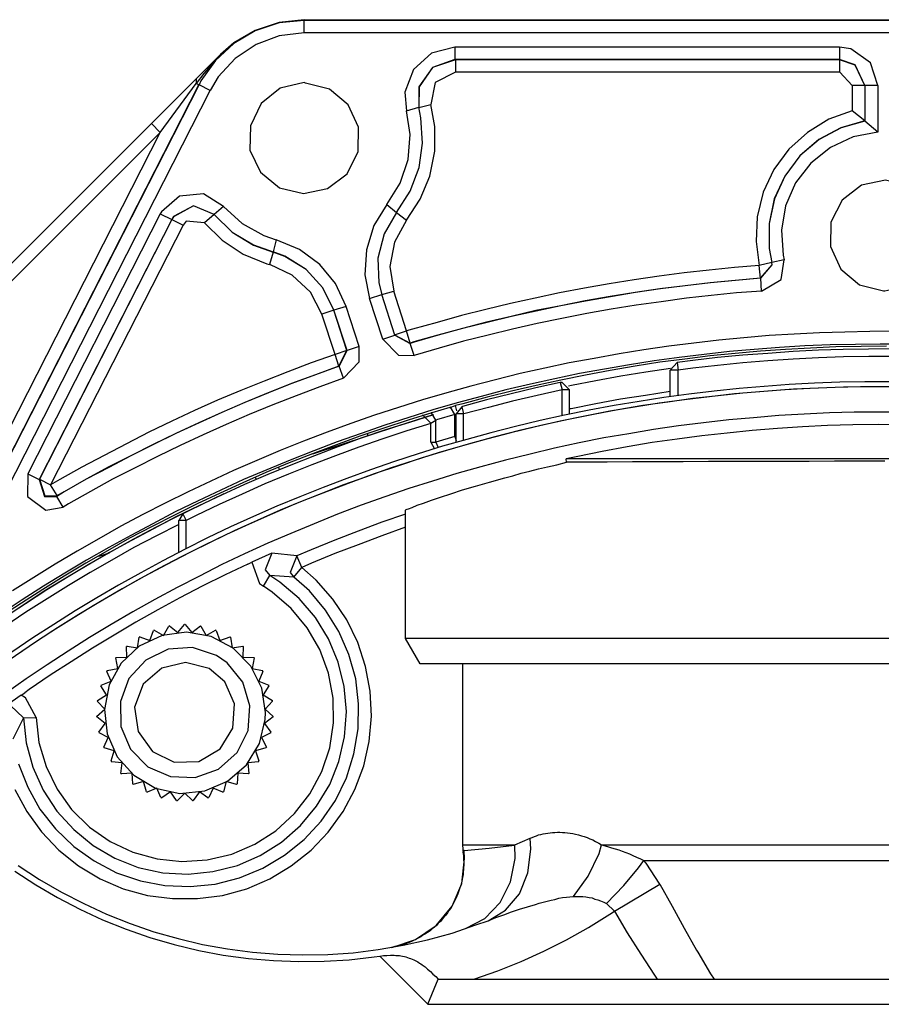
# Model space of a CAD drawing. Extents: x 939 to 1464, y -241 to 415.
# Drawn here: x 1068 to 1102, y -61 to -22 of the extents above; entities that cross this region are included whole.
import ezdxf

# ---------------------------------------------------------------- set-up
doc = ezdxf.new("R2010")
doc.units = 0
doc.header["$MEASUREMENT"] = 0
doc.layers.add('レイヤー_1', color=160, linetype='Continuous')

# ---------------------------------------------------------------- blocks, each defined once
blk = doc.blocks.new('AI9-BLK1')
at = {"layer": 'レイヤー_1', "color": 7}
for p, q in [((-30.1594, -27.2831), (-30.1594, -27.2762)), ((-30.1594, -27.2762), (-18.6483, -27.2762)), ((-18.6483, -27.4068), (-30.1594, -27.4068)), ((-30.9885, -27.6221), (-36.5835, -33.2135)), ((-31.2284, -27.8619), (-30.9885, -27.6221)), ((-28.6637, -27.5477), (-28.6637, -27.6714)), ((-24.8538, -27.5477), (-28.6637, -27.5477)), ((-24.8538, -27.5477), (-24.8538, -27.6714)), ((-24.8538, -27.6714), (-28.6637, -27.6714)), ((-28.6601, -27.6748), (-28.6637, -27.6714)), ((-24.8538, -27.6748), (-28.6601, -27.6748)), ((-28.6601, -27.6748), (-28.6601, -27.7981)), ((-24.8538, -27.6748), (-24.8538, -27.7981)), ((-24.8538, -27.7981), (-28.6601, -27.7981)), ((-33.539, -32.5079), (-31.2002, -27.9218)), ((-33.539, -32.5045), (-31.2038, -27.9218)), ((-31.6728, -28.3063), (-31.2284, -27.8619)), ((-31.5846, -28.3945), (-31.2284, -27.9077)), ((-31.2284, -27.8619), (-31.2284, -27.9077)), ((-31.2038, -27.9218), (-31.2284, -27.9077)), ((-31.0908, -27.9783), (-31.2002, -27.9218)), ((-33.4262, -32.5644), (-31.0908, -27.9783)), ((-24.7267, -27.9287), (-24.7267, -28.1795)), ((-24.5997, -27.9287), (-24.7267, -27.9287)), ((-24.5997, -27.9287), (-24.5997, -28.278)), ((-24.4726, -27.9287), (-24.4726, -28.391)), ((-29.0234, -28.1475), (-28.9035, -28.1158)), ((-29.1434, -28.1795), (-29.0234, -28.144)), ((-24.5997, -28.278), (-24.7267, -28.1795)), ((-36.3223, -32.9558), (-31.6728, -28.3063)), ((-31.5846, -28.3945), (-31.6728, -28.3063)), ((-24.5997, -28.278), (-24.5997, -28.2815)), ((-24.4726, -28.391), (-24.5997, -28.2815)), ((-36.2341, -33.044), (-31.5846, -28.3945)), ((-30.9566, -29.1283), (-31.0519, -29.2096)), ((-29.3376, -29.1107), (-29.2423, -29.1882)), ((-29.2423, -29.1882), (-29.1434, -29.2657)), ((-31.5846, -29.2024), (-32.897, -31.781)), ((-31.4716, -29.2589), (-32.784, -31.8375)), ((-31.4716, -29.2589), (-32.7806, -31.8341)), ((-31.5846, -29.2024), (-31.4716, -29.2589)), ((-31.0519, -29.2096), (-31.1471, -29.2905)), ((-31.359, -29.3154), (-32.6712, -31.8906)), ((-30.4347, -29.46), (-30.4664, -29.5799)), ((-30.4664, -29.5834), (-30.5015, -29.7033)), ((-25.4003, -29.6574), (-25.5239, -29.6857)), ((-25.5239, -29.6857), (-25.6475, -29.7139)), ((-25.6369, -29.8411), (-25.6334, -29.8411)), ((-25.6262, -29.9679), (-25.6334, -29.8411)), ((-29.3903, -30.0033), (-29.2704, -29.9679)), ((-29.5103, -30.0419), (-29.3903, -30.0033)), ((-29.3798, -30.444), (-29.5103, -30.0419)), ((-29.2599, -30.4054), (-29.3903, -30.0033)), ((-29.8631, -30.1584), (-29.983, -30.1973)), ((-29.7431, -30.1194), (-29.8631, -30.1584)), ((-29.7326, -30.557), (-29.8631, -30.1584)), ((-29.7362, -30.557), (-29.8631, -30.1584)), ((-29.6127, -30.5184), (-29.7431, -30.1194)), ((-29.8524, -30.5959), (-29.983, -30.1973)), ((-29.1081, -30.4829), (-29.1434, -30.363)), ((-29.3798, -30.444), (-29.2599, -30.4054)), ((-29.2633, -30.4019), (-29.1081, -30.4829)), ((-29.2599, -30.4054), (-29.1081, -30.4863)), ((-29.7362, -30.557), (-29.8524, -30.5959)), ((-29.8137, -30.7123), (-29.7362, -30.557)), ((-29.8101, -30.7123), (-29.7326, -30.557)), ((-29.7362, -30.557), (-29.7326, -30.557)), ((-29.6127, -30.5184), (-29.7326, -30.557)), ((-29.1081, -30.4863), (-29.1081, -30.4829)), ((-29.0694, -30.6066), (-29.1081, -30.4863)), ((-29.8137, -30.7123), (-29.8101, -30.7123)), ((-26.4623, -30.6769), (-26.5293, -30.7509)), ((-26.5293, -31.0155), (-26.5293, -30.7509)), ((-26.4623, -30.6769), (-26.4518, -30.7509)), ((-27.6195, -30.8746), (-27.6018, -30.9487)), ((-27.6018, -31.2026), (-27.6018, -30.9487)), ((-27.5277, -30.9487), (-27.6018, -30.9487)), ((-27.5277, -31.1884), (-27.5277, -30.9487)), ((-28.7131, -31.1216), (-28.893, -31.1743)), ((-28.7131, -31.1216), (-28.6601, -31.1037)), ((-28.646, -31.1568), (-28.6601, -31.1037)), ((-28.5965, -31.1144), (-28.653, -31.185)), ((-28.5965, -31.1144), (-28.579, -31.185)), ((-29.2316, -31.3049), (-28.8789, -31.1919)), ((-28.8541, -31.2484), (-28.8472, -31.2449)), ((-28.6637, -31.1919), (-28.8472, -31.2449)), ((-28.6637, -31.1919), (-28.653, -31.185)), ((-28.6637, -31.4107), (-28.6637, -31.1919)), ((-28.653, -31.4672), (-28.653, -31.185)), ((-28.579, -31.185), (-28.653, -31.185)), ((-28.579, -31.4461), (-28.579, -31.185)), ((-30.0712, -31.5802), (-29.2316, -31.3049)), ((-28.9035, -31.2766), (-28.8541, -31.2484)), ((-28.9035, -31.4672), (-28.9035, -31.2766)), ((-29.5279, -31.4003), (-29.5279, -31.379)), ((-28.6637, -31.4107), (-28.8541, -31.4672)), ((-28.6637, -31.4107), (-28.653, -31.4107)), ((-28.6637, -31.4107), (-28.653, -31.4496)), ((-28.9035, -31.4672), (-28.8683, -31.5309)), ((-28.8541, -31.4672), (-28.8294, -31.5202)), ((-21.2447, -31.6329), (-27.563, -31.6329)), ((-30.4133, -31.7142), (-30.4064, -31.739)), ((-32.897, -31.781), (-32.784, -31.8375)), ((-30.6427, -31.813), (-30.6357, -31.8375)), ((-32.784, -31.8375), (-32.7806, -31.8341)), ((-32.7806, -31.8341), (-32.6712, -31.8906)), ((-32.6077, -31.9963), (-32.6712, -31.8906)), ((-32.6113, -32.0036), (-32.6077, -31.9963)), ((-32.5477, -32.1093), (-32.6113, -32.0036)), ((-31.3624, -32.1762), (-31.4012, -32.2433)), ((-31.3624, -32.1762), (-31.3271, -32.2433)), ((-29.1539, -33.4147), (-29.1539, -32.141)), ((-31.4012, -32.5606), (-31.4012, -32.2433)), ((-31.3271, -32.2433), (-31.4012, -32.2433)), ((-31.3271, -32.522), (-31.3271, -32.2433)), ((-32.1949, -32.5961), (-32.089, -32.5644)), ((-30.4805, -32.5679), (-30.6779, -32.6561)), ((-30.23, -32.5927), (-30.4805, -32.5679)), ((-30.1806, -32.7091), (-30.23, -32.5927)), ((-30.7168, -32.6774), (-30.6779, -32.6561)), ((-30.2617, -32.8042), (-30.1806, -32.7091)), ((-30.5616, -32.8958), (-30.4981, -32.7901)), ((-30.2617, -32.8042), (-30.4981, -32.7901)), ((-31.493, -33.2875), (-31.4999, -33.291)), ((-31.3376, -33.2734), (-31.3447, -33.2734)), ((-31.1824, -33.291), (-31.186, -33.2875)), ((-31.6446, -33.3299), (-31.6516, -33.3334)), ((-31.0307, -33.3334), (-31.0377, -33.3299)), ((-31.9128, -33.4887), (-31.9197, -33.4922)), ((-31.7857, -33.3968), (-31.7929, -33.4005)), ((-30.8898, -33.4005), (-30.8932, -33.3968)), ((-30.7626, -33.4922), (-30.7661, -33.4887)), ((-28.5719, -33.4147), (-29.1539, -33.4147)), ((-29.0093, -33.6651), (-29.1539, -33.4147)), ((-19.6536, -33.4147), (-28.5719, -33.4147)), ((-32.0222, -33.6014), (-32.0256, -33.6052)), ((-30.6533, -33.6052), (-30.6569, -33.6014)), ((-28.4449, -33.6651), (-29.0093, -33.6651)), ((-28.5895, -33.6651), (-28.5895, -35.4607)), ((-19.7983, -33.6651), (-28.4449, -33.6651)), ((-32.1102, -33.732), (-32.1138, -33.7392)), ((-30.5687, -33.7392), (-30.5721, -33.732)), ((-32.1703, -33.8767), (-32.1737, -33.8835)), ((-30.5086, -33.8835), (-30.5086, -33.8767)), ((-32.9641, -33.9755), (-33.1404, -34.1023)), ((-32.9641, -33.9755), (-32.9287, -33.9507)), ((-32.2054, -34.0282), (-32.2091, -34.0355)), ((-30.4734, -34.0355), (-30.4734, -34.0282)), ((-32.9392, -34.2012), (-33.0452, -34.4127)), ((-32.9392, -34.2012), (-32.8159, -34.1977)), ((-32.2161, -34.1871), (-32.2127, -34.1905)), ((-30.4664, -34.1905), (-30.4664, -34.1871)), ((-32.1949, -34.3424), (-32.1913, -34.3493)), ((-30.4875, -34.3493), (-30.4875, -34.3424)), ((-32.1455, -34.4906), (-32.1421, -34.4975)), ((-30.5368, -34.4975), (-30.5334, -34.4906)), ((-32.0714, -34.628), (-32.068, -34.6353)), ((-30.6109, -34.6353), (-30.6074, -34.628)), ((-31.9762, -34.7517), (-31.9691, -34.7552)), ((-30.7098, -34.7552), (-30.7061, -34.7517)), ((-31.8563, -34.854), (-31.8528, -34.8609)), ((-30.8298, -34.8609), (-30.8226, -34.854)), ((-31.7223, -34.935), (-31.7152, -34.9384)), ((-31.3412, -34.9457), (-31.4153, -35.0197)), ((-31.2637, -35.0197), (-31.3412, -34.9457)), ((-30.9638, -34.9384), (-30.9566, -34.935)), ((-31.5776, -34.9915), (-31.5705, -34.9949)), ((-31.4224, -35.0197), (-31.4153, -35.0197)), ((-31.2637, -35.0197), (-31.2601, -35.0197)), ((-31.112, -34.9949), (-31.1049, -34.9915)), ((-28.071, -35.4607), (-27.9194, -35.3935)), ((-28.5895, -35.4607), (-28.071, -35.4607)), ((-27.2102, -35.4607), (-26.4094, -35.4607)), ((-26.4094, -35.4607), (-21.5975, -35.4607)), ((-26.7904, -35.6157), (-26.3987, -35.6157)), ((-26.3987, -35.6157), (-22.0173, -35.6157)), ((-27.0831, -36.117), (-26.6316, -35.8486)), ((-27.0831, -36.117), (-27.1608, -36.0426)), ((-28.9317, -37.041), (-28.8294, -36.7905)), ((-26.6528, -36.7905), (-26.0954, -36.7905)), ((-26.0954, -36.7905), (-22.7087, -36.7905))]:
    blk.add_line(p, q, dxfattribs=at)
for points in [[(-30.1594, -27.4068), (-30.1594, -27.2831), (-30.4064, -27.3079), (-30.6427, -27.3858), (-30.8544, -27.5125), (-31.0377, -27.682), (-31.1824, -27.8829), (-31.2002, -27.9218)], [(-30.1594, -27.2762), (-30.4064, -27.3044), (-30.6427, -27.382), (-30.8544, -27.5056), (-30.9885, -27.6221)], [(-18.6483, -27.4068), (-18.6483, -27.2831), (-30.1594, -27.2831)], [(-30.1594, -27.4068), (-30.4064, -27.435), (-30.6357, -27.5232), (-30.8439, -27.6607), (-31.0096, -27.8443), (-31.0908, -27.9783)], [(-30.9885, -27.6221), (-31.1543, -27.8088), (-31.2284, -27.9077)], [(-28.6637, -27.5477), (-28.8964, -27.608), (-29.0764, -27.7702), (-29.161, -27.9959), (-29.1434, -28.1795)], [(-24.4726, -27.9287), (-24.5466, -27.703), (-24.7408, -27.5656), (-24.8538, -27.5477)], [(-28.6637, -27.6714), (-28.8859, -27.7489), (-29.0234, -27.9428), (-29.0234, -28.144)], [(-28.6601, -27.6748), (-28.8859, -27.7489), (-29.0199, -27.9428), (-29.0234, -28.1475)], [(-24.5997, -27.9287), (-24.6984, -27.7244), (-24.8538, -27.6714)], [(-24.5997, -27.9287), (-24.6984, -27.7279), (-24.8538, -27.6748)], [(-28.6601, -27.7981), (-28.8611, -27.9005), (-28.9035, -28.1158)], [(-24.7267, -27.9287), (-24.8502, -27.7981), (-24.8538, -27.7981)], [(-24.4726, -27.9287), (-24.5997, -27.9287), (-24.5997, -28.2815)], [(-29.1434, -29.2657), (-29.0093, -29.0577), (-28.914, -28.8286), (-28.8647, -28.5815), (-28.8647, -28.3345), (-28.9035, -28.1158)], [(-29.3376, -29.1107), (-29.207, -28.8988), (-29.1293, -28.6625), (-29.1081, -28.4158), (-29.1434, -28.1795)], [(-29.2423, -29.1882), (-29.1081, -28.9767), (-29.0199, -28.7438), (-28.9846, -28.5002), (-29.0024, -28.2498), (-29.0234, -28.144)], [(-24.7267, -28.1795), (-24.9595, -28.2639), (-25.1711, -28.3945), (-25.3545, -28.5602), (-25.5028, -28.7614), (-25.6086, -28.987), (-25.6685, -29.2306), (-25.6791, -29.4776), (-25.6475, -29.7139)], [(-24.5997, -28.278), (-24.8397, -28.3487), (-25.0582, -28.4651), (-25.2451, -28.6274), (-25.3935, -28.8286), (-25.4992, -29.0542), (-25.5487, -29.2978), (-25.5487, -29.5444), (-25.5239, -29.6857)], [(-24.5997, -28.2815), (-24.836, -28.3487), (-25.0546, -28.4651), (-25.2451, -28.6274), (-25.3935, -28.8286), (-25.4956, -29.0542), (-25.5487, -29.2978), (-25.5487, -29.5444), (-25.5239, -29.6857)], [(-33.7718, -32.5854), (-33.6519, -32.448), (-31.5846, -28.3945)], [(-24.4726, -28.391), (-24.716, -28.4369), (-24.9418, -28.5426), (-25.1358, -28.698), (-25.2877, -28.8954), (-25.3862, -29.121), (-25.4288, -29.3646), (-25.411, -29.6116), (-25.4003, -29.6574)], [(-30.9566, -29.1283), (-31.1578, -29.0049), (-31.3941, -29.026), (-31.5741, -29.1813), (-31.5846, -29.2024)], [(-31.0519, -29.2096), (-31.2565, -29.121), (-31.4542, -29.2272), (-31.4716, -29.2589)], [(-31.0519, -29.2096), (-31.2565, -29.121), (-31.4542, -29.2306), (-31.4716, -29.2589), (-31.359, -29.3154)], [(-30.9566, -29.1283), (-30.7731, -29.2978), (-30.558, -29.4177), (-30.4347, -29.46)], [(-29.3376, -29.1107), (-29.468, -29.3188), (-29.542, -29.5586), (-29.5562, -29.8056), (-29.5103, -30.0419)], [(-29.2423, -29.1882), (-29.3656, -29.3998), (-29.4292, -29.6399), (-29.4185, -29.8869), (-29.3903, -30.0033)], [(-31.1471, -29.2905), (-31.3271, -29.273), (-31.359, -29.3154)], [(-31.1471, -29.2905), (-30.9707, -29.4635), (-30.7626, -29.6009), (-30.5299, -29.6964), (-30.5015, -29.7033)], [(-31.0519, -29.2096), (-30.872, -29.3822), (-30.6605, -29.5128), (-30.4664, -29.5834)], [(-31.0519, -29.2096), (-30.872, -29.3822), (-30.6605, -29.5093), (-30.4664, -29.5799)], [(-29.1434, -29.2657), (-29.2633, -29.4811), (-29.3091, -29.7246), (-29.2704, -29.9679)], [(-29.7431, -30.1194), (-29.849, -29.8938), (-30.0042, -29.7033), (-30.2054, -29.5551), (-30.4347, -29.46)], [(-29.8631, -30.1584), (-29.9723, -29.9362), (-30.1382, -29.7525), (-30.3499, -29.6223), (-30.4664, -29.5799)], [(-29.8631, -30.1584), (-29.9723, -29.9362), (-30.1382, -29.7525), (-30.3499, -29.6258), (-30.4664, -29.5834)], [(-25.6262, -29.9679), (-25.4322, -29.8514), (-25.4003, -29.6574)], [(-29.983, -30.1973), (-30.096, -29.9785), (-30.2758, -29.809), (-30.4981, -29.7033), (-30.5015, -29.7033)], [(-25.6369, -29.8411), (-25.6475, -29.7139), (-25.8944, -29.735), (-26.1448, -29.7598), (-26.3918, -29.788), (-26.6387, -29.8197), (-26.8891, -29.8549), (-27.1362, -29.8972), (-27.3796, -29.9396), (-27.6264, -29.9854), (-27.87, -30.0385), (-28.1134, -30.0915), (-28.3568, -30.1515), (-28.6001, -30.2114), (-28.8399, -30.2783), (-29.0835, -30.3454), (-29.1434, -30.363)], [(-25.6369, -29.8411), (-25.5204, -29.7067), (-25.5239, -29.6857)], [(-25.6334, -29.8411), (-25.5204, -29.7067), (-25.5239, -29.6857)], [(-25.6334, -29.8411), (-25.8837, -29.8621), (-26.1307, -29.8869), (-26.3812, -29.9148), (-26.628, -29.9468), (-26.8752, -29.982), (-27.122, -30.0244), (-27.3689, -30.0667), (-27.6159, -30.1125), (-27.8593, -30.1656), (-28.1027, -30.2183), (-28.3461, -30.2783), (-28.5895, -30.3382), (-28.8294, -30.4054), (-29.0694, -30.476), (-29.1081, -30.4863)], [(-25.6369, -29.8411), (-25.8873, -29.8621), (-26.1341, -29.8869), (-26.3812, -29.9148), (-26.6316, -29.9468), (-26.8786, -29.982), (-27.1256, -30.0209), (-27.3725, -30.0633), (-27.6159, -30.1125), (-27.8627, -30.1618), (-28.1063, -30.2183), (-28.3497, -30.2748), (-28.5895, -30.3382), (-28.833, -30.4054), (-29.073, -30.4726), (-29.1081, -30.4829)], [(-29.2633, -30.4019), (-29.1434, -30.363), (-29.2704, -29.9679)], [(-25.6262, -29.9679), (-25.8732, -29.9854), (-26.1236, -30.0102), (-26.3705, -30.0385), (-26.6211, -30.0736), (-26.868, -30.1091), (-27.115, -30.1477), (-27.3584, -30.1901), (-27.6054, -30.2397), (-27.8488, -30.2889), (-28.0922, -30.3454), (-28.3356, -30.4054), (-28.579, -30.4653), (-28.8189, -30.5325), (-29.0587, -30.6028), (-29.0694, -30.6066)], [(-24.2998, -30.3664), (-24.5503, -30.3702), (-24.8007, -30.3737), (-25.0512, -30.3806), (-25.3016, -30.3947), (-25.5487, -30.4088), (-25.7991, -30.4302), (-26.0496, -30.4546), (-26.2966, -30.4829), (-26.5434, -30.5146), (-26.7904, -30.5501), (-27.0373, -30.5887), (-27.2843, -30.6348), (-27.5311, -30.6806), (-27.7747, -30.7334), (-28.0181, -30.7864), (-28.2615, -30.8464), (-28.5049, -30.9097), (-28.7447, -30.9769), (-28.9846, -31.0475), (-29.2246, -31.1216), (-29.4609, -31.1991), (-29.6972, -31.2801), (-29.9301, -31.3683), (-30.1665, -31.4565), (-30.3959, -31.5485), (-30.6286, -31.647), (-30.8579, -31.7459), (-31.0837, -31.8516), (-31.3095, -31.9577), (-31.5352, -32.0704), (-31.7576, -32.1834), (-31.9762, -32.2998), (-32.1949, -32.4232), (-32.4101, -32.5469), (-32.6252, -32.6774), (-32.8371, -32.8076), (-33.0486, -32.942)], [(-29.3798, -30.444), (-29.2246, -30.6028), (-29.0694, -30.6066)], [(-24.1975, -30.4936), (-24.4479, -30.4936), (-24.695, -30.497), (-24.9452, -30.5005), (-25.1959, -30.5111), (-25.4463, -30.5287), (-25.6968, -30.5463), (-25.9436, -30.5676), (-26.1941, -30.5959), (-26.4413, -30.6276), (-26.6881, -30.6593), (-26.9351, -30.6982), (-27.182, -30.7406), (-27.4288, -30.7864), (-27.6724, -30.8391), (-27.9158, -30.8922), (-28.1592, -30.9487), (-28.4026, -31.0121), (-28.6425, -31.0755), (-28.8825, -31.1461), (-29.1223, -31.2201), (-29.3586, -31.298), (-29.5949, -31.379), (-29.8314, -31.4637), (-30.0641, -31.5519), (-30.297, -31.6435), (-30.5299, -31.739), (-30.7592, -31.8375), (-30.985, -31.9436), (-31.2107, -32.0494), (-31.4365, -32.1586), (-31.6587, -32.275), (-31.8775, -32.3915), (-32.0961, -32.5114), (-32.3148, -32.635), (-32.53, -32.7653), (-32.7418, -32.8958), (-32.9534, -33.0299), (-33.1616, -33.1677)], [(-29.7679, -30.8322), (-29.6127, -30.67), (-29.6127, -30.5184)], [(-24.388, -30.5146), (-24.6385, -30.5184), (-24.8889, -30.5218), (-25.1394, -30.5325), (-25.3862, -30.5463), (-25.6369, -30.5642), (-25.8873, -30.5852), (-26.1341, -30.61), (-26.3846, -30.6417), (-26.6316, -30.6734), (-26.8786, -30.7123), (-27.1256, -30.7547), (-27.3689, -30.8005), (-27.6159, -30.8498), (-27.8593, -30.9029), (-28.1027, -30.9594), (-28.3461, -31.0193), (-28.586, -31.0861), (-28.6601, -31.1037)], [(-24.3139, -30.5394), (-24.5644, -30.5428), (-24.8149, -30.5463), (-25.0617, -30.5535), (-25.3122, -30.5676), (-25.5628, -30.5852), (-25.8096, -30.6028), (-26.0601, -30.6276), (-26.3071, -30.6558), (-26.4623, -30.6769)], [(-29.8137, -30.7123), (-29.8524, -30.5959), (-30.0888, -30.6806), (-30.3217, -30.7688), (-30.5546, -30.8605), (-30.7873, -30.9521), (-31.0167, -31.051), (-31.246, -31.1533), (-31.4716, -31.2591), (-31.6976, -31.3683), (-31.9197, -31.4813), (-32.1421, -31.5977), (-32.3606, -31.7142), (-32.5794, -31.8375), (-32.6712, -31.8906)], [(-24.3139, -30.6169), (-24.5608, -30.6169), (-24.8112, -30.6207), (-25.0617, -30.631), (-25.3122, -30.6417), (-25.5628, -30.6593), (-25.8096, -30.6806), (-26.0601, -30.7051), (-26.3071, -30.7334), (-26.4518, -30.7509)], [(-29.7679, -30.8322), (-29.8101, -30.7123), (-30.0466, -30.7971), (-30.2793, -30.8853), (-30.5122, -30.9769), (-30.7451, -31.072), (-30.9743, -31.1709), (-31.2002, -31.2732), (-31.4294, -31.379), (-31.6516, -31.4885), (-31.8775, -31.6012), (-32.0961, -31.7176), (-32.3184, -31.8341), (-32.5372, -31.9577), (-32.6113, -32.0036)], [(-29.8137, -30.7123), (-30.0466, -30.7971), (-30.2829, -30.8853), (-30.5158, -30.9769), (-30.7451, -31.072), (-30.9743, -31.1709), (-31.2038, -31.2732), (-31.4294, -31.379), (-31.6551, -31.4885), (-31.8775, -31.6012), (-32.0997, -31.7142), (-32.3184, -31.8341), (-32.5372, -31.9577), (-32.6077, -31.9963)], [(-26.5259, -30.7371), (-26.7727, -30.7723), (-27.0197, -30.8109), (-27.2666, -30.857), (-27.5101, -30.9029), (-27.5382, -30.9097)], [(-26.4518, -31.0052), (-26.4518, -30.7509), (-26.5293, -30.7509)], [(-29.7679, -30.8322), (-30.0042, -30.917), (-30.2369, -31.0052), (-30.47, -31.0968), (-30.7027, -31.1919), (-30.932, -31.2908), (-31.1612, -31.3931), (-31.3871, -31.4989), (-31.6129, -31.6084), (-31.8351, -31.7211), (-32.0575, -31.8341), (-32.2761, -31.9539), (-32.4948, -32.0776), (-32.5477, -32.1093)], [(-24.3492, -30.8674), (-24.5997, -30.8674), (-24.8502, -30.8712), (-25.1006, -30.8815), (-25.3511, -30.8956), (-25.5981, -30.9132), (-25.8484, -30.9345), (-26.0954, -30.9594), (-26.346, -30.991), (-26.5929, -31.0227), (-26.8397, -31.0617), (-27.0867, -31.1037), (-27.3336, -31.1499), (-27.5771, -31.1991), (-27.8205, -31.2518), (-28.0639, -31.3121), (-28.3073, -31.3721), (-28.5473, -31.4389), (-28.7872, -31.5061), (-29.027, -31.5802), (-29.2633, -31.6577), (-29.4997, -31.739), (-29.7362, -31.8272), (-29.9689, -31.9154), (-30.2018, -32.007), (-30.431, -32.1021), (-30.6605, -32.2044), (-30.8898, -32.3067), (-31.1154, -32.4163), (-31.3376, -32.5289), (-31.5598, -32.6419), (-31.7788, -32.7618), (-31.9975, -32.8855), (-32.2127, -33.0088), (-32.4278, -33.1394), (-32.6394, -33.2734), (-32.8476, -33.4074), (-33.0559, -33.5487)], [(-24.3951, -30.917), (-24.6455, -30.917), (-24.896, -30.9239), (-25.1464, -30.9345), (-25.3935, -30.9487), (-25.6439, -30.9662), (-25.8944, -30.9873), (-26.1414, -31.0155), (-26.3882, -31.0475), (-26.6387, -31.0792), (-26.8857, -31.1178), (-27.1291, -31.1602), (-27.3759, -31.2098), (-27.6195, -31.2591), (-27.8663, -31.3156), (-28.1097, -31.3721), (-28.3497, -31.4355), (-28.5895, -31.5023), (-28.8294, -31.5729), (-29.0694, -31.647), (-29.3057, -31.7249), (-29.542, -31.8093), (-29.7784, -31.894), (-30.0113, -31.9856), (-30.244, -32.0776), (-30.4734, -32.1762), (-30.7027, -32.2785), (-30.9285, -32.3808), (-31.1543, -32.4904), (-31.3766, -32.603), (-31.5988, -32.7194), (-31.8175, -32.8393), (-32.0361, -32.963), (-32.2514, -33.0898), (-32.463, -33.2204), (-32.6747, -33.3544), (-32.8827, -33.4922), (-33.091, -33.6331)], [(-24.3105, -30.917), (-24.5608, -30.917), (-24.8112, -30.9204), (-25.0617, -30.9311), (-25.3087, -30.9414), (-25.5592, -30.9594), (-25.8096, -30.9804), (-26.0566, -31.0052), (-26.3071, -31.0334), (-26.5539, -31.0686), (-26.8009, -31.1037), (-27.048, -31.1461), (-27.2914, -31.1919), (-27.5382, -31.2415), (-27.7816, -31.2942), (-28.0252, -31.3507), (-28.2686, -31.4144), (-28.5085, -31.4778), (-28.7483, -31.5485), (-28.9882, -31.6225), (-29.2246, -31.7), (-29.4644, -31.781), (-29.6972, -31.8658), (-29.9301, -31.9539), (-30.1628, -32.0456), (-30.3959, -32.141), (-30.6252, -32.2433), (-30.8508, -32.3457), (-31.0767, -32.4549), (-31.2989, -32.5644), (-31.5211, -32.6809), (-31.7435, -32.7973), (-31.9622, -32.9206), (-32.1774, -33.0478), (-32.3925, -33.1745), (-32.6042, -33.3086), (-32.8123, -33.4429), (-33.0206, -33.5838)], [(-27.6195, -30.8746), (-27.8627, -30.9273), (-28.1063, -30.9873), (-28.3497, -31.0475), (-28.5895, -31.1109), (-28.5965, -31.1144)], [(-27.6018, -30.9487), (-27.8488, -31.0017), (-28.0922, -31.0579), (-28.3319, -31.1216), (-28.5753, -31.185), (-28.579, -31.185)], [(-27.5277, -30.9487), (-27.6018, -30.8746), (-27.6195, -30.8746)], [(-26.5293, -30.9628), (-26.7763, -31.0017), (-27.0232, -31.0403), (-27.2666, -31.0861), (-27.5136, -31.1357), (-27.5277, -31.1357)], [(-28.6637, -31.1919), (-28.7095, -31.1178), (-28.7131, -31.1216)], [(-28.893, -31.1743), (-29.1293, -31.2484), (-29.3691, -31.3263), (-29.6056, -31.4072), (-29.8383, -31.492), (-30.0747, -31.5802), (-30.3075, -31.6718), (-30.5368, -31.7669), (-30.7661, -31.8692), (-30.9919, -31.9715), (-31.2177, -32.0776), (-31.4436, -32.1903), (-31.6658, -32.3033), (-31.8881, -32.4197), (-32.1067, -32.5431), (-32.3221, -32.6667), (-32.5372, -32.7935), (-32.7487, -32.9275), (-32.9606, -33.0619), (-33.1685, -33.1994)], [(-28.8752, -31.1957), (-29.1152, -31.2698), (-29.3517, -31.3438), (-29.5879, -31.4248), (-29.8242, -31.513), (-30.0571, -31.6012), (-30.29, -31.6932), (-30.5192, -31.7882), (-30.7485, -31.8871), (-30.9778, -31.9929), (-31.2038, -32.0986), (-31.4294, -32.2082), (-31.6516, -32.3246), (-31.8704, -32.4407), (-32.089, -32.5606), (-32.3079, -32.6878), (-32.5195, -32.8149), (-32.7346, -32.9454), (-32.9429, -33.0829), (-33.1509, -33.2204)], [(-24.2046, -31.1674), (-24.455, -31.1674), (-24.7055, -31.1674), (-24.9523, -31.1743), (-25.2029, -31.1884), (-25.4534, -31.2026), (-25.7039, -31.2239), (-25.9507, -31.2449), (-26.2013, -31.2732), (-26.4482, -31.3049), (-26.6952, -31.34), (-26.942, -31.3824), (-27.189, -31.4248), (-27.4324, -31.4744), (-27.6758, -31.5271), (-27.9194, -31.5836), (-28.1626, -31.6435), (-28.406, -31.7107), (-28.646, -31.7776), (-28.8859, -31.8516), (-29.1223, -31.9257), (-29.3586, -32.007), (-29.5949, -32.0918), (-29.8278, -32.1799), (-30.0607, -32.275), (-30.29, -32.3705), (-30.5192, -32.469), (-30.7485, -32.5748), (-30.9743, -32.6809), (-31.1965, -32.7935), (-31.4189, -32.9065), (-31.6377, -33.0264), (-31.8563, -33.1501), (-32.0714, -33.2734), (-32.2867, -33.404), (-32.4983, -33.538), (-32.7065, -33.6755), (-32.9146, -33.8133), (-33.1193, -33.958)], [(-28.8752, -31.1957), (-29.1152, -31.2698), (-29.3517, -31.3438), (-29.5879, -31.4248), (-29.8242, -31.513), (-30.0571, -31.6012), (-30.29, -31.6932), (-30.5192, -31.7882), (-30.7485, -31.8871), (-30.9778, -31.9929), (-31.2038, -32.0986), (-31.3624, -32.1762)], [(-28.9035, -31.2766), (-28.9777, -31.2026), (-28.9882, -31.2026)], [(-28.8541, -31.2484), (-28.8964, -31.1743), (-28.9, -31.1743)], [(-28.9035, -31.2801), (-29.1398, -31.3545), (-29.3798, -31.432), (-29.6163, -31.5164), (-29.849, -31.6012), (-30.0817, -31.6894), (-30.3148, -31.7848), (-30.5475, -31.8799), (-30.7731, -31.9822), (-31.0026, -32.0845), (-31.2284, -32.1941), (-31.3271, -32.2433)], [(-28.9035, -31.4672), (-28.8541, -31.4672), (-28.8541, -31.2484)], [(-24.2187, -31.2942), (-24.4691, -31.2908), (-24.7196, -31.2942), (-24.9701, -31.3014), (-25.2205, -31.3156), (-25.4675, -31.3297), (-25.718, -31.3507), (-25.9648, -31.3755), (-26.2153, -31.4038), (-26.4623, -31.4355), (-26.7091, -31.4706), (-26.9563, -31.513), (-27.2032, -31.5588), (-27.4466, -31.6084), (-27.563, -31.6329)], [(-29.1539, -32.141), (-29.1505, -32.1376), (-29.1471, -32.1338), (-29.1364, -32.1303), (-29.1257, -32.1269), (-29.0871, -32.1128), (-29.0377, -32.0918), (-28.9741, -32.0704), (-28.8964, -32.0421), (-28.8084, -32.0104), (-28.7059, -31.9788), (-28.5895, -31.9398), (-28.4591, -31.9012), (-28.3214, -31.8623), (-28.1697, -31.8199), (-28.0887, -31.7989), (-28.0074, -31.7741), (-27.9228, -31.7531), (-27.8346, -31.7317), (-27.7465, -31.7107), (-27.6548, -31.6894), (-27.5596, -31.6649), (-27.563, -31.6329)], [(-24.4021, -31.6542), (-24.6526, -31.6542), (-24.903, -31.6542), (-25.1535, -31.6577), (-25.404, -31.6577), (-25.6544, -31.6577), (-25.9014, -31.6577), (-26.1519, -31.6577), (-26.4024, -31.6611), (-26.6528, -31.6611), (-26.9033, -31.6611), (-27.1537, -31.6649), (-27.4044, -31.6649), (-27.5596, -31.6649)], [(-32.897, -31.781), (-32.9005, -32.0036), (-32.7205, -32.141), (-32.5477, -32.1093)], [(-32.784, -31.8375), (-32.7312, -32.0036), (-32.6113, -32.0036)], [(-32.7806, -31.8341), (-32.7275, -31.9998), (-32.6077, -31.9963)], [(-30.9531, -31.9788), (-31.179, -32.088), (-31.4046, -32.1975), (-31.627, -32.3102), (-31.8492, -32.4266), (-32.068, -32.5503), (-32.2831, -32.6736), (-32.4983, -32.8008), (-32.71, -32.9313), (-32.9217, -33.0688), (-33.1298, -33.2066), (-33.3378, -33.3475), (-33.539, -33.4922), (-33.7437, -33.6403), (-33.9411, -33.7885), (-34.1387, -33.9438), (-34.3328, -34.1023), (-34.3752, -34.1378)], [(-29.1539, -32.1799), (-29.3903, -32.2609), (-29.6232, -32.3491), (-29.8561, -32.4373), (-30.0888, -32.5327), (-30.23, -32.5927)], [(-31.4012, -32.2823), (-31.6236, -32.3949), (-31.8456, -32.5114), (-32.0644, -32.635), (-32.2795, -32.7584), (-32.4948, -32.8889), (-32.7065, -33.0195), (-32.9181, -33.1535), (-33.1263, -33.2944), (-33.331, -33.4357), (-33.5356, -33.5804), (-33.7366, -33.7285), (-33.9342, -33.8801), (-34.1316, -34.0355), (-34.3257, -34.1943), (-34.3293, -34.1943)], [(-29.1539, -32.3102), (-29.3903, -32.3949), (-29.6232, -32.4831), (-29.8561, -32.5713), (-30.0853, -32.6667), (-30.1806, -32.7091)], [(-30.4805, -32.5679), (-30.5439, -32.7336), (-30.4981, -32.7901)], [(-30.23, -32.5927), (-30.297, -32.7584), (-30.2617, -32.8042)], [(-33.0274, -34.9102), (-32.9076, -35.1289), (-32.7629, -35.3301), (-32.5901, -35.5134), (-32.396, -35.6688), (-32.1808, -35.7959), (-31.9515, -35.8944), (-31.7116, -35.9616), (-31.4647, -35.9933), (-31.2143, -35.9933), (-30.9673, -35.9616), (-30.7273, -35.8944), (-30.4981, -35.7959), (-30.2864, -35.6688), (-30.0888, -35.5134), (-29.9194, -35.3336), (-29.7715, -35.1289), (-29.6549, -34.9102), (-29.5668, -34.6773), (-29.5138, -34.4341), (-29.4926, -34.1836), (-29.5033, -33.9366), (-29.5491, -33.6896), (-29.6268, -33.4533), (-29.7362, -33.2276), (-29.8736, -33.023), (-30.0395, -32.8359), (-30.1806, -32.7091)], [(-30.7168, -32.6774), (-30.9425, -32.7832), (-31.1685, -32.8958), (-31.3905, -33.0088), (-31.6093, -33.1287), (-31.828, -33.2524), (-32.0433, -33.3792), (-32.2549, -33.5098), (-32.4666, -33.6438), (-32.6747, -33.7778), (-32.8827, -33.919), (-32.9287, -33.9507)], [(-30.6779, -32.6561), (-30.6004, -32.8676), (-30.5616, -32.8958)], [(-32.9887, -34.6563), (-32.897, -34.8892), (-32.7772, -35.1045), (-32.6218, -35.3019), (-32.4419, -35.4748), (-32.2408, -35.6195), (-32.0185, -35.7356), (-31.7822, -35.8169), (-31.5388, -35.8628), (-31.2884, -35.8734), (-31.0413, -35.8486), (-30.7979, -35.7852), (-30.5687, -35.6898), (-30.3534, -35.563), (-30.1594, -35.4077), (-29.9901, -35.2244), (-29.849, -35.0197), (-29.7396, -34.7941), (-29.6655, -34.5574), (-29.6232, -34.3107), (-29.6196, -34.0603), (-29.6478, -33.8133), (-29.7148, -33.5731), (-29.8137, -33.344), (-29.9477, -33.1322), (-30.1065, -32.942), (-30.2617, -32.8042)], [(-32.9392, -34.2012), (-32.9146, -34.4482), (-32.8476, -34.688), (-32.7453, -34.9174), (-32.6113, -35.1255), (-32.4419, -35.3088), (-32.2514, -35.4676), (-32.0361, -35.5913), (-31.8034, -35.6829), (-31.5598, -35.7356), (-31.3095, -35.7498), (-31.0625, -35.7253), (-30.8191, -35.6654), (-30.5933, -35.5665), (-30.3816, -35.4325), (-30.1947, -35.2668), (-30.0361, -35.0762), (-29.9055, -34.8609), (-29.8137, -34.6315), (-29.7572, -34.3883), (-29.7396, -34.1378), (-29.7608, -33.8908), (-29.8207, -33.6476), (-29.916, -33.4181), (-30.0466, -33.2066), (-30.2088, -33.0161), (-30.3994, -32.8538), (-30.4981, -32.7901)], [(-32.8159, -34.1977), (-32.7877, -34.4448), (-32.717, -34.6811), (-32.6077, -34.9067), (-32.463, -35.1079), (-32.2867, -35.2843), (-32.0821, -35.4252), (-31.8563, -35.5313), (-31.6163, -35.5982), (-31.3695, -35.6264), (-31.119, -35.6089), (-30.8755, -35.5524), (-30.6462, -35.4535), (-30.4381, -35.3195), (-30.2547, -35.1503), (-30.1029, -34.9526), (-29.983, -34.7338), (-29.9055, -34.4975), (-29.8667, -34.2505), (-29.8702, -34.0038), (-29.916, -33.7568), (-30.0042, -33.5239), (-30.1277, -33.3086), (-30.2864, -33.1146), (-30.4769, -32.9523), (-30.5616, -32.8958)], [(-31.6446, -33.3299), (-31.5529, -33.383), (-31.4999, -33.291)], [(-31.493, -33.2875), (-31.4117, -33.3544), (-31.3447, -33.2734)], [(-31.3376, -33.2734), (-31.2706, -33.3544), (-31.186, -33.2875)], [(-31.1824, -33.291), (-31.1295, -33.383), (-31.0377, -33.3299)], [(-31.7857, -33.3968), (-31.687, -33.4322), (-31.6516, -33.3334)], [(-31.0307, -33.3334), (-30.9955, -33.4322), (-30.8932, -33.3968)], [(-32.0222, -33.6014), (-31.9162, -33.5979), (-31.9197, -33.4922)], [(-31.9128, -33.4887), (-31.8105, -33.5063), (-31.7929, -33.4005)], [(-30.8898, -33.4005), (-30.872, -33.5063), (-30.7661, -33.4887)], [(-30.7626, -33.4922), (-30.7661, -33.5979), (-30.6569, -33.6014)], [(-32.1102, -33.732), (-32.0044, -33.7109), (-32.0256, -33.6052)], [(-30.6533, -33.6052), (-30.6746, -33.7109), (-30.5721, -33.732)], [(-32.1703, -33.8767), (-32.0714, -33.8377), (-32.1138, -33.7392)], [(-30.5687, -33.7392), (-30.6074, -33.8377), (-30.5086, -33.8767)], [(-32.2054, -34.0282), (-32.1174, -33.9721), (-32.1737, -33.8835)], [(-30.5086, -33.8835), (-30.5652, -33.9721), (-30.4734, -34.0282)], [(-32.8159, -34.1977), (-32.9217, -34.0003), (-32.9641, -33.9755)], [(-32.9392, -34.2012), (-33.0698, -34.0779), (-33.1404, -34.1023)], [(-32.2161, -34.1871), (-32.135, -34.113), (-32.2091, -34.0355)], [(-30.4734, -34.0355), (-30.5439, -34.113), (-30.4664, -34.1871)], [(-32.1949, -34.3424), (-32.1314, -34.2577), (-32.2127, -34.1905)], [(-30.4664, -34.1905), (-30.5509, -34.2577), (-30.4875, -34.3424)], [(-32.1455, -34.4906), (-32.0997, -34.3951), (-32.1913, -34.3493)], [(-30.4875, -34.3493), (-30.5828, -34.3951), (-30.5334, -34.4906)], [(-32.0714, -34.628), (-32.0433, -34.5257), (-32.1421, -34.4975)], [(-30.5368, -34.4975), (-30.6393, -34.5257), (-30.6074, -34.628)], [(-31.9762, -34.7517), (-31.9622, -34.6456), (-32.068, -34.6353)], [(-30.6109, -34.6353), (-30.7168, -34.6456), (-30.7061, -34.7517)], [(-31.8563, -34.854), (-31.8633, -34.7479), (-31.9691, -34.7552)], [(-30.7098, -34.7552), (-30.8155, -34.7479), (-30.8226, -34.854)], [(-31.7223, -34.935), (-31.7503, -34.8327), (-31.8528, -34.8609)], [(-30.8298, -34.8609), (-30.932, -34.8327), (-30.9566, -34.935)], [(-31.5776, -34.9915), (-31.6199, -34.8961), (-31.7152, -34.9384)], [(-31.4224, -35.0197), (-31.4823, -34.935), (-31.5705, -34.9949)], [(-31.112, -34.9949), (-31.1965, -34.935), (-31.2601, -35.0197)], [(-30.9638, -34.9384), (-31.0591, -34.8961), (-31.1049, -34.9915)], [(-27.9194, -35.3935), (-27.898, -35.3866), (-27.8769, -35.376), (-27.8557, -35.3691), (-27.8346, -35.3618), (-27.8135, -35.3584), (-27.7888, -35.3512), (-27.7675, -35.3477), (-27.7428, -35.3443), (-27.7216, -35.3408), (-27.697, -35.337), (-27.6724, -35.337), (-27.6476, -35.3336), (-27.6229, -35.3336), (-27.5981, -35.337), (-27.5735, -35.337), (-27.5489, -35.3408), (-27.5206, -35.3443), (-27.496, -35.3477), (-27.4677, -35.3549), (-27.4395, -35.3618), (-27.4112, -35.3691), (-27.383, -35.376), (-27.3549, -35.3866), (-27.3265, -35.4008), (-27.2984, -35.4111), (-27.2702, -35.4252), (-27.2383, -35.4431), (-27.2102, -35.4607)], [(-28.3356, -36.2121), (-28.1626, -36.1063), (-28.0252, -35.9441), (-27.9404, -35.7356), (-27.9122, -35.5031), (-27.9194, -35.3935)], [(-28.5895, -35.4607), (-28.5826, -35.5417), (-28.579, -35.5734), (-28.579, -35.6016), (-28.5753, -35.6405), (-28.5753, -35.6619), (-28.579, -35.6829), (-28.579, -35.7077), (-28.5826, -35.7287), (-28.5826, -35.757), (-28.5895, -35.7818), (-28.5931, -35.8063), (-28.6001, -35.8345), (-28.6072, -35.8628), (-28.6143, -35.8876), (-28.6248, -35.9158), (-28.6355, -35.9441), (-28.646, -35.9685), (-28.6565, -35.9933), (-28.6672, -36.0181), (-28.6813, -36.0426), (-28.6918, -36.0639), (-28.7059, -36.0888), (-28.7237, -36.1098), (-28.7378, -36.1346), (-28.7554, -36.1556), (-28.7731, -36.1769), (-28.7907, -36.198), (-28.8084, -36.219), (-28.8294, -36.2369), (-28.8472, -36.2579), (-28.8683, -36.2755), (-28.8894, -36.2934), (-28.9106, -36.311), (-28.9352, -36.3285), (-28.9564, -36.3427), (-28.9812, -36.3568), (-29.0024, -36.3709), (-29.027, -36.385), (-29.0518, -36.3992), (-29.0764, -36.4095), (-29.1011, -36.4202), (-29.1293, -36.4309), (-29.1539, -36.4415), (-29.1786, -36.4484), (-29.207, -36.4591), (-29.2351, -36.466), (-29.2599, -36.4694), (-29.288, -36.4767)], [(-29.288, -36.4767), (-29.0552, -36.3992), (-28.8506, -36.2579), (-28.6918, -36.0674), (-28.5965, -35.8417), (-28.5685, -35.5947), (-28.5719, -35.5172)], [(-28.5719, -35.5172), (-28.579, -35.5172), (-28.5826, -35.5207), (-28.5826, -35.5241), (-28.586, -35.5275), (-28.586, -35.5348), (-28.5826, -35.5417)], [(-28.5719, -35.5172), (-28.3249, -35.4924), (-28.0746, -35.4642), (-28.071, -35.4607)], [(-28.5579, -36.2896), (-28.3673, -36.1911), (-28.2155, -36.0323), (-28.1134, -35.8276), (-28.0674, -35.5947), (-28.071, -35.4607)], [(-27.4889, -35.9723), (-27.3442, -35.7711), (-27.235, -35.5455), (-27.2102, -35.4607)], [(-27.2102, -35.4607), (-27.1749, -35.471), (-27.1432, -35.4783), (-27.1114, -35.489), (-27.0762, -35.4996), (-27.0409, -35.51), (-27.0056, -35.5207), (-26.9704, -35.5348), (-26.9351, -35.5489), (-26.8997, -35.5665), (-26.8645, -35.5806), (-26.8258, -35.5982), (-26.7904, -35.6157)], [(-27.1608, -36.0426), (-26.9915, -35.8628), (-26.8433, -35.6864), (-26.7904, -35.6157)], [(-26.6316, -35.8486), (-26.7693, -35.6405), (-26.7904, -35.6157)], [(-33.0274, -35.7219), (-32.8194, -35.8559), (-32.6042, -35.9826), (-32.382, -36.0991), (-32.1562, -36.2049), (-31.9233, -36.2968), (-31.687, -36.3778), (-31.447, -36.4484), (-31.2038, -36.5084), (-30.9602, -36.5542), (-30.7098, -36.5859), (-30.4627, -36.6072), (-30.2123, -36.6179), (-29.9618, -36.6141), (-29.7114, -36.6), (-29.4644, -36.5718), (-29.408, -36.5649)], [(-32.9921, -35.6654), (-32.7806, -35.8028), (-32.5653, -35.9299), (-32.3431, -36.0426), (-32.1174, -36.1487), (-31.8845, -36.2403), (-31.6482, -36.3213), (-31.4082, -36.3885), (-31.1649, -36.4484), (-30.9178, -36.4908), (-30.671, -36.5225), (-30.4205, -36.5435), (-30.1735, -36.5507), (-29.9231, -36.5473), (-29.6726, -36.5294), (-29.4256, -36.4977), (-29.1786, -36.4557), (-28.9352, -36.4026), (-28.6918, -36.3354), (-28.4555, -36.2545), (-28.3356, -36.2121)], [(-26.6316, -35.8486), (-26.5117, -36.0674), (-26.3918, -36.2862), (-26.2682, -36.5049), (-26.2577, -36.5225)], [(-28.3356, -36.2121), (-28.2581, -36.1804), (-28.1804, -36.1521), (-28.1027, -36.1239), (-28.0252, -36.0991), (-27.944, -36.0746), (-27.8663, -36.0498), (-27.8276, -36.0391), (-27.7888, -36.0288), (-27.7501, -36.0181), (-27.7111, -36.0074), (-27.6724, -36.0002), (-27.6335, -35.9899), (-27.5981, -35.9826), (-27.5596, -35.9792), (-27.5242, -35.9758), (-27.4889, -35.9723)], [(-27.4889, -35.9723), (-27.4571, -35.9723), (-27.4254, -35.9723), (-27.3971, -35.9723), (-27.3654, -35.9758), (-27.3336, -35.9826), (-27.3055, -35.9864), (-27.2772, -35.9968), (-27.249, -36.004), (-27.2209, -36.0143), (-27.189, -36.0288), (-27.1608, -36.0426)], [(-28.4766, -36.7905), (-28.2403, -36.7096), (-28.0074, -36.6179), (-27.7816, -36.5156), (-27.5596, -36.4026), (-27.3408, -36.2789), (-27.1291, -36.1487), (-27.0831, -36.117)], [(-27.0831, -36.117), (-26.9563, -36.332), (-26.8221, -36.5435), (-26.6845, -36.7519), (-26.6599, -36.7905)], [(-29.408, -36.5649), (-29.3727, -36.558), (-29.3376, -36.558), (-29.3023, -36.5542), (-29.2669, -36.5542), (-29.2492, -36.558), (-29.2316, -36.558), (-29.2139, -36.558), (-29.1998, -36.5614), (-29.1822, -36.5649), (-29.1646, -36.5683), (-29.1505, -36.5718), (-29.1329, -36.5755), (-29.1186, -36.5824), (-29.1045, -36.5859), (-29.0871, -36.5931), (-29.073, -36.6), (-29.0587, -36.6072), (-29.0446, -36.6141), (-29.0304, -36.6214), (-29.0163, -36.6317), (-29.0024, -36.6389), (-28.9882, -36.6496), (-28.96, -36.6706), (-28.9352, -36.692), (-28.9071, -36.7164), (-28.8825, -36.7413), (-28.8541, -36.7661), (-28.8294, -36.7905), (-28.4766, -36.7905)], [(-29.408, -36.5649), (-28.9317, -37.041), (-19.8725, -37.041)], [(-26.2577, -36.5225), (-26.1307, -36.7378), (-26.0954, -36.7905)], [(-28.4766, -36.7905), (-26.6599, -36.7905), (-26.6528, -36.7905)]]:
    blk.add_lwpolyline(points, dxfattribs=at)
for points in [[(-30.1594, -27.9005), (-30.3959, -27.9569), (-30.5862, -28.1089), (-30.692, -28.3273), (-30.6956, -28.5709), (-30.5899, -28.7896), (-30.4028, -28.945), (-30.1665, -29.0012), (-29.9267, -28.9519), (-29.7326, -28.8038), (-29.6232, -28.585), (-29.6196, -28.3414), (-29.722, -28.1192), (-29.9089, -27.9642), (-30.1454, -27.9042), (-30.1594, -27.9005)], [(-24.4021, -29.9644), (-24.1658, -29.9114), (-23.9753, -29.7598), (-23.8659, -29.541), (-23.8659, -29.2978), (-23.9682, -29.0752), (-24.1586, -28.9236), (-24.3951, -28.8671), (-24.635, -28.9168), (-24.8254, -29.0649), (-24.9384, -29.2837), (-24.9418, -29.5269), (-24.8397, -29.7491), (-24.6526, -29.9045), (-24.4161, -29.9644), (-24.4021, -29.9644)], [(-30.5404, -34.1481), (-30.5794, -33.9049), (-30.6886, -33.6861), (-30.8613, -33.5098), (-31.0801, -33.3933), (-31.3237, -33.3509), (-31.5669, -33.383), (-31.7929, -33.4887), (-31.9727, -33.6579), (-32.0926, -33.8732), (-32.1384, -34.1164), (-32.1102, -34.36), (-32.0115, -34.5857), (-31.8456, -34.7693), (-31.6305, -34.8961), (-31.3905, -34.9491), (-31.1437, -34.9243), (-30.9178, -34.8292), (-30.7309, -34.667), (-30.6004, -34.4551), (-30.5439, -34.2153), (-30.5404, -34.1481)], [(-31.0272, -33.5804), (-31.2637, -33.5029), (-31.5069, -33.5204), (-31.7293, -33.6296), (-31.895, -33.8098), (-31.9798, -34.0389), (-31.9762, -34.2859), (-31.8809, -34.5116), (-31.7081, -34.6845), (-31.4823, -34.7834), (-31.2389, -34.7903), (-31.006, -34.7093), (-30.8226, -34.5433), (-30.7132, -34.3249), (-30.6956, -34.0813), (-30.7661, -33.845), (-30.9215, -33.6544), (-31.0272, -33.5804)], [(-31.1013, -33.7109), (-31.3342, -33.651), (-31.5705, -33.7075), (-31.754, -33.866), (-31.8387, -34.0954), (-31.8034, -34.3352), (-31.6622, -34.5329), (-31.447, -34.6387), (-31.2038, -34.6315), (-30.9919, -34.5081), (-30.865, -34.3035), (-30.8474, -34.0603), (-30.9461, -33.8415), (-31.1013, -33.7109)]]:
    blk.add_lwpolyline(points, close=True, dxfattribs=at)

msp = doc.modelspace()

# ---------------------------------------------------------------- block references
at = {"layer": 'レイヤー_1', "color": 7, "xscale": 3.997299837196066, "yscale": 3.997299837196066, "zscale": 3.997299837196066}
msp.add_blockref('AI9-BLK1', (1200.176, 87.005), dxfattribs=at)

doc.saveas('drawing.dxf')
